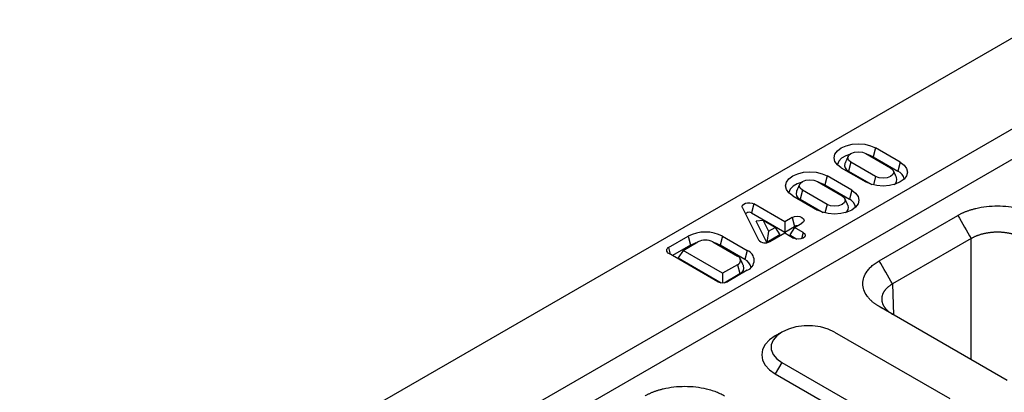
# Model space of a CAD drawing. Extents: x 5 to 589, y 5 to 415.
# Drawn here: x 240 to 270, y 162 to 174 of the extents above; entities that cross this region are included whole.
import ezdxf

# ---------------------------------------------------------------- set-up
doc = ezdxf.new("R2010")
doc.units = 0
doc.layers.get('0').update_dxf_attribs({"linetype": 'CONTINUOUS'})

msp = doc.modelspace()

# ---------------------------------------------------------------- linework, layer by layer
for p, q in [((170.5662, 115.2396), (271.5815, 173.5545)), ((172.9906, 113.8401), (274.0058, 172.1549)), ((173.3946, 113.1402), (274.4099, 171.4551)), ((266.4275, 169.617), (266.3539, 169.3412)), ((267.1851, 169.1796), (266.4275, 169.617)), ((266.1289, 169.4446), (266.8865, 169.0072)), ((266.3539, 169.3412), (267.1115, 168.9038)), ((265.3713, 169.0072), (266.1289, 168.5699)), ((265.6699, 169.1796), (265.5963, 168.9038)), ((266.4275, 168.7422), (265.6699, 169.1796)), ((267.1851, 169.1796), (267.1115, 168.9038)), ((264.9375, 168.7568), (264.864, 168.4811)), ((265.6951, 168.3194), (264.9375, 168.7568)), ((265.5963, 168.9038), (266.306, 168.4942)), ((266.4275, 168.7422), (266.3575, 168.4798)), ((264.1799, 168.3194), (264.1063, 168.0437)), ((264.9375, 167.8821), (264.1799, 168.3194)), ((264.6389, 168.5844), (265.3965, 168.1471)), ((264.864, 168.4811), (265.6216, 168.0437)), ((265.6951, 168.3194), (265.6216, 168.0437)), ((263.8813, 168.1471), (264.6389, 167.7097)), ((264.1063, 168.0437), (264.816, 167.634)), ((262.3378, 167.7766), (262.8302, 166.7926)), ((262.6899, 167.8967), (262.6164, 167.6209)), ((263.6391, 167.3487), (262.6899, 167.8967)), ((264.9375, 167.8821), (264.8675, 167.6196)), ((262.6164, 167.6209), (263.6391, 167.0305)), ((263.8687, 167.4812), (263.6391, 167.3487)), ((263.8687, 167.4812), (263.9422, 167.2054)), ((266.5378, 166.1525), (268.948, 167.5439)), ((262.971, 167.3897), (262.759, 167.3636)), ((263.0856, 166.7109), (262.759, 167.3636)), ((262.971, 167.3897), (263.1366, 167.0586)), ((263.3406, 167.1763), (262.971, 167.3897)), ((263.1366, 167.0586), (263.3406, 167.1763)), ((263.3406, 167.1763), (263.4876, 166.943)), ((263.6391, 167.3487), (263.6391, 167.0305)), ((263.6391, 167.0305), (263.9422, 167.2054)), ((263.9377, 167.1763), (263.7907, 166.943)), ((263.9377, 167.1763), (264.1673, 167.3088)), ((264.2051, 167.0219), (263.9377, 167.1763)), ((260.0682, 166.5556), (260.6744, 166.9055)), ((260.6744, 166.9055), (260.7479, 166.6298)), ((261.7299, 166.9052), (261.6564, 166.6294)), ((261.7299, 166.9052), (261.6564, 166.6295)), ((261.7299, 166.9052), (262.4875, 166.4685)), ((261.7299, 166.9052), (261.7299, 166.9052)), ((263.1366, 167.0586), (263.0856, 166.7109)), ((263.4876, 166.943), (263.0856, 166.7109)), ((263.1824, 166.7402), (263.6391, 167.0039)), ((263.6391, 167.0039), (263.9065, 166.8496)), ((263.7907, 166.943), (264.0091, 166.8169)), ((264.2051, 167.0219), (264.1533, 166.8276)), ((269.3593, 166.8316), (266.949, 165.4402)), ((269.3593, 163.116), (269.3593, 166.8316)), ((260.0682, 166.5556), (260.1225, 166.3518)), ((260.7479, 166.6298), (260.1945, 166.3103)), ((260.5161, 166.4694), (260.9726, 166.7329)), ((261.4315, 166.7327), (262.1896, 166.2957)), ((261.6564, 166.6294), (261.6564, 166.6295)), ((262.414, 166.1927), (261.6564, 166.6294)), ((261.5834, 165.5085), (260.0682, 166.3832)), ((260.5161, 166.4694), (260.369, 166.2361)), ((260.369, 166.2361), (261.686, 165.4758)), ((261.7327, 165.767), (260.5161, 166.4694)), ((262.4875, 166.4685), (262.414, 166.1927)), ((262.1895, 166.0307), (261.7327, 165.767)), ((262.1895, 166.0307), (262.2631, 165.755)), ((261.7327, 165.767), (261.7327, 165.4728)), ((261.7794, 165.4758), (262.2631, 165.755)), ((262.4881, 165.8584), (261.882, 165.5085)), ((266.949, 165.4402), (266.9777, 164.4908)), ((270.4633, 162.4787), (266.5378, 164.7448)), ((265.167, 163.9617), (268.7025, 161.9206)), ((263.5508, 163.0286), (263.3487, 162.6787)), ((263.5508, 163.0286), (267.0863, 160.9876)), ((263.3487, 162.6787), (266.8843, 160.6377))]:
    msp.add_line(p, q)
at = {"flags": 128}
for points in [[(265.3713, 169.0072), (265.2526, 169.0965), (265.178, 169.2005), (265.1525, 169.3121), (265.178, 169.4237), (265.2526, 169.5277), (265.3713, 169.617), (265.5259, 169.6855), (265.7061, 169.7285), (265.8994, 169.7432), (266.0927, 169.7285), (266.2728, 169.6855), (266.4275, 169.617)], [(265.6285, 169.4154), (265.5141, 169.3759), (265.3847, 169.3012), (265.297, 169.2085), (265.2581, 169.1053), (265.2569, 169.0922)], [(265.6699, 169.1796), (265.5995, 169.2404), (265.5748, 169.3121), (265.5995, 169.3838), (265.6699, 169.4446), (265.7752, 169.4852), (265.8994, 169.4995), (266.0236, 169.4852), (266.1289, 169.4446)], [(266.3539, 169.3412), (266.2075, 169.4045), (266.1882, 169.4103)], [(267.1851, 169.1796), (267.3038, 169.0903), (267.3784, 168.9863), (267.4038, 168.8747), (267.3784, 168.7631), (267.3038, 168.6591), (267.1851, 168.5699), (267.0304, 168.5013), (266.8503, 168.4583), (266.657, 168.4436), (266.4637, 168.4583), (266.2836, 168.5013), (266.1289, 168.5699)], [(266.8865, 169.0072), (266.9569, 168.9464), (266.9816, 168.8747), (266.9569, 168.803), (266.8865, 168.7422), (266.7812, 168.7016), (266.657, 168.6873), (266.5328, 168.7016), (266.4275, 168.7422)], [(263.8813, 168.1471), (263.7626, 168.2364), (263.688, 168.3404), (263.6625, 168.4519), (263.688, 168.5635), (263.7626, 168.6675), (263.8813, 168.7568), (264.036, 168.8253), (264.2161, 168.8684), (264.4094, 168.8831), (264.6027, 168.8684), (264.7828, 168.8253), (264.9375, 168.7568)], [(264.1799, 168.3194), (264.1095, 168.3802), (264.0848, 168.4519), (264.1095, 168.5236), (264.1799, 168.5844), (264.2852, 168.6251), (264.4094, 168.6393), (264.5336, 168.6251), (264.6389, 168.5844)], [(264.1386, 168.5552), (264.0241, 168.5157), (263.8948, 168.441), (263.8071, 168.3483), (263.7682, 168.2451), (263.767, 168.2321)], [(265.6951, 168.3194), (265.8138, 168.2302), (265.8884, 168.1262), (265.9139, 168.0146), (265.8884, 167.903), (265.8138, 167.799), (265.6951, 167.7097), (265.5404, 167.6412), (265.3603, 167.5981), (265.167, 167.5834), (264.9737, 167.5981), (264.7936, 167.6412), (264.6389, 167.7097)], [(264.864, 168.4811), (264.7175, 168.5444), (264.6982, 168.5502)], [(265.3965, 168.1471), (265.4669, 168.0863), (265.4916, 168.0146), (265.4669, 167.9429), (265.3965, 167.8821), (265.2912, 167.8415), (265.167, 167.8272), (265.0428, 167.8415), (264.9375, 167.8821)], [(262.3378, 167.7766), (262.3297, 167.8164), (262.3444, 167.8555), (262.3802, 167.8897), (262.4333, 167.9154), (262.4979, 167.9298), (262.5672, 167.9314), (262.6335, 167.9199), (262.6899, 167.8967)], [(262.6164, 167.6209), (262.5878, 167.6327), (262.5541, 167.6385), (262.5189, 167.6378), (262.4861, 167.6304), (262.4592, 167.6174), (262.441, 167.6), (262.4341, 167.5841)], [(263.8687, 167.4812), (263.9372, 167.5076), (264.018, 167.5169), (264.0988, 167.5076), (264.1673, 167.4812), (264.213, 167.4416), (264.2291, 167.395), (264.213, 167.3483), (264.1673, 167.3088)], [(264.2051, 167.0219), (264.2509, 166.9824), (264.267, 166.9358), (264.2509, 166.8891), (264.2051, 166.8496), (264.1366, 166.8231), (264.0558, 166.8139), (263.975, 166.8231), (263.9065, 166.8496)], [(260.9128, 166.6984), (260.8454, 166.6757), (260.7479, 166.6298)], [(261.6564, 166.6295), (261.559, 166.6755), (261.4912, 166.6983)], [(265.167, 163.9617), (264.9669, 164.0538), (264.7363, 164.1179), (264.4868, 164.1507), (264.2309, 164.1507), (263.9814, 164.1179), (263.7508, 164.0538), (263.5508, 163.9617), (263.3912, 163.8461), (263.2802, 163.713), (263.2232, 163.569), (263.2232, 163.4213), (263.2802, 163.2772), (263.3912, 163.1441), (263.5508, 163.0286)], [(263.3486, 163.8449), (263.1711, 163.72), (263.0391, 163.5774), (262.9578, 163.4227), (262.9303, 163.2618), (262.9578, 163.1009), (263.0391, 162.9462), (263.1711, 162.8037), (263.3487, 162.6787)]]:
    msp.add_lwpolyline(points, dxfattribs=at)
for centre, radius, start, end in [((265.6622, 169.0797), 0.1878, 160.47056, 249.46148), ((266.9033, 168.6432), 0.1789, 301.62137, 20.23867), ((266.9798, 168.609), 0.3229, 8.15813, 65.91258), ((264.1722, 168.2195), 0.1878, 160.4711, 249.46131), ((265.4898, 167.7489), 0.3229, 8.15831, 65.91241), ((265.4133, 167.7831), 0.1789, 301.62182, 20.23836), ((264.0166, 167.062), 0.1615, 88.94121, 117.41072), ((261.2019, 165.8846), 1.1492, 62.64821, 117.324), ((260.1009, 166.4694), 0.0922, 110.78355, 249.21645), ((261.2019, 166.2887), 0.4999, 62.65503, 117.2968), ((263.0382, 166.9808), 0.2804, 222.14245, 300.94303), ((262.1393, 166.1632), 0.1417, 290.78212, 69.21007), ((262.3723, 166.1633), 0.3262, 290.79982, 69.31723), ((262.197, 165.9309), 0.1879, 290.58672, 19.48087), ((262.2772, 165.8934), 0.3291, 8.73616, 65.42986), ((261.7327, 165.7966), 0.3245, 242.60976, 297.39024)]:
    msp.add_arc(centre, radius, start, end)
for points, degree in [([(265.5857, 169.3603), (265.4852, 169.1425)], 1), ([(267.0711, 168.7051), (266.9706, 168.9229)], 1), ([(264.0957, 168.5002), (263.9953, 168.2823)], 1), ([(265.5811, 167.8449), (265.4807, 168.0628)], 1), ([(268.948, 167.5439), (269.0851, 167.3065), (269.2222, 167.0691), (269.3593, 166.8316)], 3), ([(262.3742, 165.9936), (262.2737, 166.2114)], 1), ([(266.949, 165.4402), (266.8119, 165.6776), (266.6748, 165.9151), (266.5378, 166.1525)], 3), ([(266.7775, 164.6064), (266.6976, 164.6525), (266.6177, 164.6986), (266.5378, 164.7448)], 3), ([(263.5506, 163.9616), (263.3486, 163.8449)], 1)]:
    msp.add_open_spline(points, degree=degree)
for points, knots in [([(268.948, 167.5439), (268.9594, 167.5504), (268.9823, 167.5635), (269.0176, 167.5823), (269.0538, 167.6006), (269.0908, 167.6182), (269.1287, 167.6351), (269.1674, 167.6515), (269.207, 167.6672), (269.2474, 167.6822), (269.2886, 167.6967), (269.3307, 167.7105), (269.3736, 167.7236), (269.4174, 167.7362), (269.4621, 167.7481), (269.5963, 167.7813), (269.8291, 167.8228), (270.1672, 167.8418), (270.5053, 167.8228), (270.7539, 167.7785), (270.9171, 167.7366), (271.0039, 167.7109), (271.0874, 167.6826), (271.1675, 167.6519), (271.2441, 167.6185), (271.3176, 167.5827), (271.3635, 167.5569), (271.3865, 167.5439)], [0, 0, 0, 0, 0.01783, 0.035607, 0.0533456, 0.0710606, 0.0887668, 0.1064788, 0.1242115, 0.1419796, 0.1597977, 0.1776804, 0.1956419, 0.2136964, 0.231858, 0.2501402, 0.3756421, 0.5000119, 0.6243314, 0.7498837, 0.7863126, 0.8223174, 0.8580106, 0.8935077, 0.9289262, 0.9643844, 1, 1, 1, 1]), ([(270.9753, 166.8316), (270.966, 166.837), (270.9474, 166.8477), (270.9184, 166.863), (270.8885, 166.8778), (270.8578, 166.8919), (270.8263, 166.9055), (270.7941, 166.9183), (270.7611, 166.9306), (270.7274, 166.9421), (270.6931, 166.953), (270.6581, 166.9631), (270.6226, 166.9726), (270.5865, 166.9813), (270.55, 166.9894), (270.513, 166.9966), (270.4756, 167.0032), (270.4379, 167.009), (270.3998, 167.014), (270.3615, 167.0183), (270.3229, 167.0217), (270.2842, 167.0245), (270.2453, 167.0264), (270.2063, 167.0276), (270.1673, 167.028), (270.1283, 167.0276), (270.0893, 167.0264), (270.0504, 167.0245), (270.0117, 167.0217), (269.9731, 167.0183), (269.9348, 167.014), (269.8967, 167.009), (269.8589, 167.0032), (269.8215, 166.9966), (269.7846, 166.9894), (269.748, 166.9814), (269.712, 166.9726), (269.6764, 166.9631), (269.6415, 166.953), (269.6071, 166.9421), (269.5735, 166.9306), (269.5405, 166.9183), (269.5082, 166.9055), (269.4767, 166.8919), (269.446, 166.8778), (269.4162, 166.863), (269.3871, 166.8477), (269.3686, 166.837), (269.3593, 166.8316)], [0, 0, 0, 0, 0.0217426, 0.0434846, 0.065226, 0.0869669, 0.1087074, 0.1304473, 0.1521869, 0.173926, 0.1956648, 0.2174033, 0.2391414, 0.2608792, 0.2826168, 0.3043541, 0.3260913, 0.3478282, 0.3695651, 0.3913018, 0.4130384, 0.434775, 0.4565115, 0.4782481, 0.4999846, 0.5217213, 0.543458, 0.5651948, 0.5869318, 0.608669, 0.6304063, 0.6521439, 0.6738817, 0.6956199, 0.7173583, 0.7390971, 0.7608363, 0.7825758, 0.8043158, 0.8260563, 0.8477973, 0.8695387, 0.8912807, 0.9130233, 0.9347665, 0.9565103, 0.9782548, 1, 1, 1, 1]), ([(266.5378, 164.7448), (266.5264, 164.7514), (266.5038, 164.7646), (266.4712, 164.785), (266.4396, 164.8059), (266.4091, 164.8272), (266.3797, 164.8491), (266.3514, 164.8714), (266.3242, 164.8943), (266.2982, 164.9176), (266.2732, 164.9414), (266.2492, 164.9657), (266.2264, 164.9905), (266.2047, 165.0158), (266.1841, 165.0416), (266.1265, 165.119), (266.0547, 165.2535), (266.0217, 165.4486), (266.0547, 165.6438), (266.1314, 165.7873), (266.204, 165.8815), (266.2485, 165.9316), (266.2975, 165.9798), (266.3508, 166.026), (266.4086, 166.0703), (266.4706, 166.1127), (266.5153, 166.1392), (266.5378, 166.1525)], [0, 0, 0, 0, 0.01783, 0.035607, 0.0533456, 0.0710606, 0.0887668, 0.1064788, 0.1242115, 0.1419796, 0.1597977, 0.1776804, 0.1956419, 0.2136964, 0.231858, 0.2501402, 0.3756421, 0.5000119, 0.6243314, 0.7498837, 0.7863126, 0.8223174, 0.8580106, 0.8935077, 0.9289262, 0.9643844, 1, 1, 1, 1]), ([(266.949, 165.4402), (266.9399, 165.4349), (266.9217, 165.4244), (266.8956, 165.4079), (266.8704, 165.3909), (266.8463, 165.3734), (266.8232, 165.3555), (266.8013, 165.337), (266.7804, 165.3182), (266.7607, 165.2989), (266.7422, 165.2792), (266.7248, 165.2592), (266.7086, 165.2388), (266.6937, 165.2181), (266.68, 165.1971), (266.6675, 165.1759), (266.6564, 165.1544), (266.6465, 165.1327), (266.6379, 165.1108), (266.6306, 165.0887), (266.6246, 165.0665), (266.62, 165.0441), (266.6166, 165.0217), (266.6146, 164.9992), (266.614, 164.9767), (266.6146, 164.9542), (266.6166, 164.9317), (266.62, 164.9092), (266.6246, 164.8868), (266.6306, 164.8645), (266.6379, 164.8423), (266.6465, 164.8203), (266.6564, 164.7984), (266.6675, 164.7767), (266.68, 164.7553), (266.6937, 164.7341), (266.7086, 164.7131), (266.7248, 164.6925), (266.7422, 164.6722), (266.7607, 164.6522), (266.7804, 164.6326), (266.8013, 164.6133), (266.8232, 164.5945), (266.8463, 164.5761), (266.8704, 164.5582), (266.8956, 164.5407), (266.9217, 164.5237), (266.9399, 164.5128), (266.949, 164.5073)], [0, 0, 0, 0, 0.0217439, 0.0434871, 0.0652297, 0.0869718, 0.1087133, 0.1304543, 0.1521948, 0.1739349, 0.1956745, 0.2174137, 0.2391525, 0.260891, 0.2826292, 0.3043671, 0.3261048, 0.3478422, 0.3695794, 0.3913164, 0.4130533, 0.4347901, 0.4565268, 0.4782634, 0.5, 0.5217366, 0.5434732, 0.5652099, 0.5869467, 0.6086836, 0.6304206, 0.6521578, 0.6738952, 0.6956329, 0.7173708, 0.739109, 0.7608475, 0.7825863, 0.8043255, 0.8260651, 0.8478052, 0.8695457, 0.8912867, 0.9130282, 0.9347703, 0.9565129, 0.9782561, 1, 1, 1, 1]), ([(259.3516, 162.004), (259.363, 162.0105), (259.3858, 162.0236), (259.4212, 162.0424), (259.4573, 162.0607), (259.4944, 162.0783), (259.5322, 162.0952), (259.5709, 162.1116), (259.6105, 162.1273), (259.6509, 162.1423), (259.6922, 162.1568), (259.7343, 162.1706), (259.7772, 162.1837), (259.821, 162.1963), (259.8656, 162.2081), (259.9999, 162.2414), (260.2327, 162.2828), (260.5708, 162.3019), (260.9089, 162.2828), (261.1574, 162.2386), (261.3206, 162.1967), (261.4075, 162.171), (261.4909, 162.1427), (261.571, 162.1119), (261.6476, 162.0786), (261.7211, 162.0428), (261.767, 162.017), (261.79, 162.004)], [0, 0, 0, 0, 0.01783, 0.035607, 0.0533456, 0.0710606, 0.0887668, 0.1064788, 0.1242115, 0.1419796, 0.1597977, 0.1776804, 0.1956419, 0.2136964, 0.231858, 0.2501402, 0.3756421, 0.5000119, 0.6243314, 0.7498837, 0.7863126, 0.8223174, 0.8580106, 0.8935077, 0.9289262, 0.9643844, 1, 1, 1, 1])]:
    msp.add_open_spline(points, degree=3, knots=knots)

doc.saveas('drawing.dxf')
